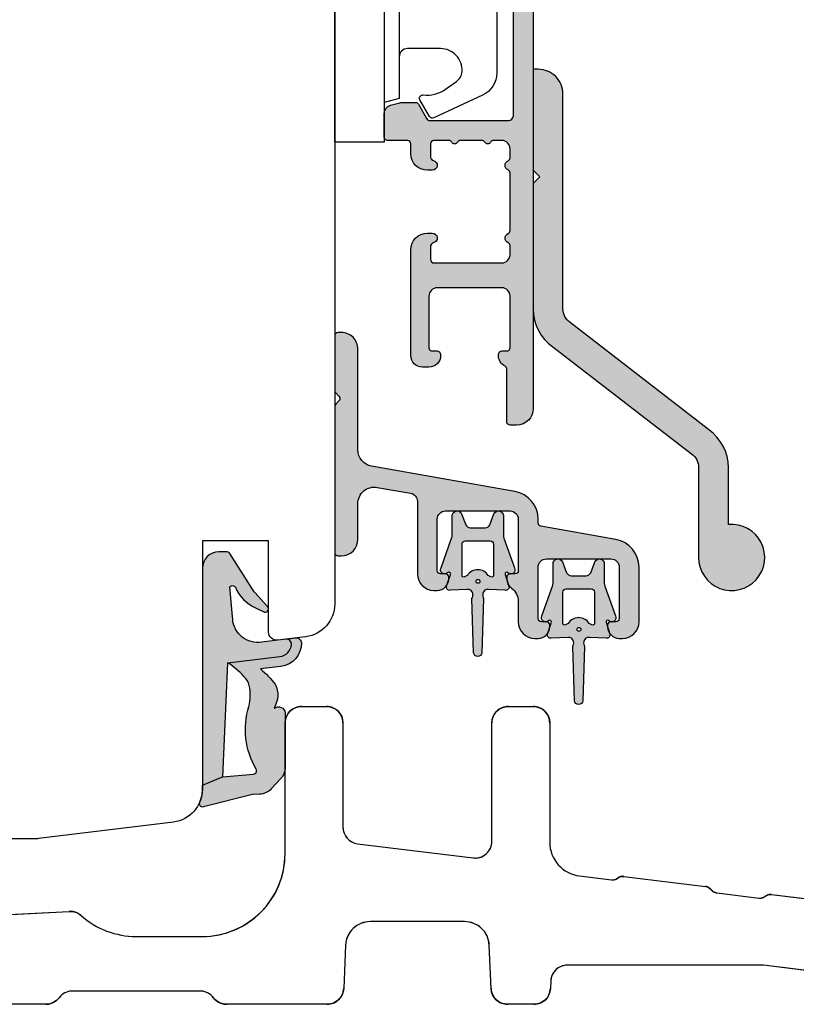
# Model space of a CAD drawing. Units: millimetres. Extents: x -1625 to 766, y 216 to 1516.
# Drawn here: x -1106 to -1059, y 729 to 788 of the extents above; entities that cross this region are included whole.
import ezdxf

# ---------------------------------------------------------------- set-up
doc = ezdxf.new("R2010")
doc.units = ezdxf.units.MM
doc.header["$LTSCALE"] = 2.5
doc.linetypes.add('DASHED2', pattern=[9.524999999999999, 6.35, -3.175])
for name, color, linetype in [('1', 7, 'Continuous'), ('2', 4, 'Continuous'), ('SKR', 6, 'Continuous')]:
    doc.layers.add(name, color=color, linetype=linetype)

# ---------------------------------------------------------------- blocks, each defined once
blk = doc.blocks.new('2522-2020')
at = {"layer": 'SKR'}
h = blk.add_hatch(color=8, dxfattribs=at)
h.dxf.hatch_style = 1
edge = h.paths.add_edge_path()
edge.add_arc((-3.315358390333055, -11.40494342736718), 4.712851945604625, 329.5734314418069, 377.4012371511845)
edge.add_arc((3.95463225024857, -9.33896220304354), 2.849496470719361, 167.6490848826582, 193.3211423023499, ccw=False)
edge.add_arc((2.147940743859587, -8.943357607581138), 0.9999999999984611, 130.4877633863877, 167.6490848826577, ccw=False)
edge.add_arc((4.594096666619505, -10.86401161463858), 4.095190431864236, 121.38732839239151, 139.1016595710452, ccw=False)
edge.add_line((2.461236118423589, -7.368086764876821), (-0.6802973483934842, -6.988101378371347))
edge.add_arc((-0.5842332088618571, -6.193890023381785), 0.7999999970614425, 184.6402292514715, 263.10327028116694, ccw=False)
edge.add_arc((-1.082594367460167, -6.234339410185136), 0.2999999997692251, 83.10327034526989, 184.640229413987, ccw=False)
edge.add_line((-1.046570315364409, -5.936510151158865), (-1.647735863603508, -5.86379594717484))
edge.add_arc((-1.6837599168172, -6.161625204730816), 0.299999998443812, 83.10327009958597, 178.3191787472814)
edge.add_arc((-0.5842332076605949, -6.193890019647611), 1.399999999548524, 178.3191790885318, 263.1032704366353)
edge.add_line((-0.7523454486329157, -7.583759895992563), (0.4910461018526746, -7.734154800603729))
edge.add_arc((4.853106444694274, -12.92935995393826), 6.783636710483918, 130.0178939291345, 140.8778175700642)
edge.add_arc((0.9917615103494271, -9.304193986611267), 1.546991507871524, 154.9443870563117, 210.8426234054105)
edge.add_arc((-0.3450382982120079, -10.10243507012804), 0.009999999999959291, -128.6803629983068, 30.84262340384919, ccw=False)
edge.add_arc((-0.6012781066406796, -10.42249937706757), 0.4000000000003372, 51.31963699687044, 175.5887085058002)
edge.add_line((-1.000093152064437, -10.39173316924281), (-1.000093152064437, -13.68036750292595))
edge.add_arc((-9.31520646190176e-05, -13.68036750292639), 0.9999999999998181, 179.9999999999747, 222.6507002232925)
edge.add_line((-0.7355909931191036, -14.35789456939962), (-0.1615302978989348, -14.98107321843327))
edge.add_arc((0.5739675431557885, -14.30354615195979), 1.00000000000016, 222.6507002232936, 267.3133860199364)
edge.add_line((0.5270944644926026, -15.3024470051464), (0.9401026058676507, -15.3218272700019))
edge.add_arc((0.9307279901360936, -15.52160744063758), 0.1999999999983302, 75.76160043057729, 87.31338602022328, ccw=False)
edge.add_line((0.9799194005281961, -15.32775129515086), (3.930695919753816, -16.07651713061614))
edge.add_arc((3.979887330146864, -15.88266098512766), 0.2000000000002653, 255.7616004304386, 383.3308849079371)
edge.add_arc((6.000000000001871, -15.01137182468741), 2.000000000001871, 179.999999999965, 203.330884908044, ccw=False)
edge.add_line((4, -15.01137182468619), (4, -14.76560200132235))
edge.add_line((4, -14.76560200132235), (2.774228253308138, -14.25940062321888))
edge.add_line((2.774228253308138, -14.25940062321888), (0.903087925012187, -14.09218315624958))
edge.add_arc((0.9208902999104991, -13.89297704326929), 0.2000000000018348, 149.5734314422406, 264.89323648655267, ccw=False)
edge = h.paths.add_edge_path()
edge.add_line((2.758478059796289, -14.2579930818265), (2.461236118423589, -7.368086764876821))
edge.add_line((2.461236118423589, -7.368086764876821), (-0.6802973483934842, -6.988101378371347))
edge.add_arc((-0.5842332088618554, -6.193890023381787), 0.7999999970614409, 184.6402292514713, 263.1032702811668, ccw=False)
edge.add_arc((-1.082594367460167, -6.234339410185134), 0.299999999769222, 83.10327034526989, 184.6402294139874, ccw=False)
edge.add_line((-1.046570315364409, -5.936510151158869), (0.5736498680084878, -6.132484509629515))
edge.add_arc((0.6564904946233168, -4.619267891595232), 1.515482465260833, 266.8664862115322, 362.1496808840532)
edge.add_line((2.170906430811943, -4.562421829893646), (2.332655644943596, -2.777225642115518))
edge.add_arc((2.175141864268961, -2.900470962098025), 0.2000000000000192, 38.04110138410553, 148.342574191033)
edge.add_arc((-0.1096368237522714, -1.932717869231011), 2.283784379977074, 293.0137360900922, 337.8032964084012, ccw=False)
edge.add_line((0.7832127883348221, -4.034738483883302), (0.2494190103098148, -4.298358333736354))
edge.add_arc((0.1999999999990125, -4.104560084466982), 0.1999999999999325, 123.7152144010611, 284.3056786376566, ccw=False)
edge.add_line((0.08898693477112829, -3.938198732739238), (0.836345313367886, -3.10583547283116))
edge.add_arc((0.7253322481406128, -2.939474121103874), 0.1999999999992112, 303.7152144009884, 319.790041847085)
edge.add_line((0.8780690151206727, -3.068592206638641), (2.337330309787831, -0.7509367474517603))
edge.add_arc((2.556719677660084, -0.955554208252062), 0.2999999999995831, 89.99999999983862, 136.9953116261223, ccw=False)
edge.add_line((2.556719677660929, -0.6555542082524788), (3, -0.6555542082519423))
edge.add_arc((3, -1.655554208251942), 1, 0, 90, ccw=False)
edge.add_line((4, -1.655554208251942), (4, -14.76560200132235))
edge.add_line((4, -14.76560200132235), (2.774228253308138, -14.25940062321888))
edge.add_line((2.774228253308138, -14.25940062321888), (2.758478059796289, -14.2579930818265))
at = {"layer": '1'}
blk.add_line((2.774228253308138, -14.25940062321888), (2.758478059796289, -14.2579930818265), dxfattribs=at)
for points in [[(2.758478059796289, -14.2579930818265), (2.461236118423589, -7.368086764876821), (-0.6802973483934842, -6.988101378371347, -0.3563939590000006), (-1.381611063898333, -6.258609043736936, -0.4744978679999999), (-1.046570315364409, -5.936510151158869), (0.5736498680084878, -6.132484509629515, 0.441486241), (2.170906430811943, -4.562421829893646), (2.332655644943596, -2.777225642115518, 0.5222400870503204), (2.004901597994792, -2.79550310159345, -0.1979579948252208), (0.7832127883348221, -4.034738483883302), (0.2494190103098148, -4.298358333736354, -0.843499542240036), (0.08898693477112829, -3.938198732739238), (0.836345313367886, -3.10583547283116, 0.07025491226064734), (0.8780690151206727, -3.068592206638641), (2.337330309787831, -0.7509367474517603, -0.2079789572834623), (2.556719677660929, -0.6555542082524788), (3, -0.6555542082519423, -0.414213562373095), (4, -1.655554208251942), (4, -14.76560200132235), (2.774228253308138, -14.25940062321888)], [(0.7484345150750151, -13.79169031029053, 0.2117714018525266), (1.181804566570541, -9.995511343071025, -0.1124863489158979), (1.17108486173834, -8.729459067235387, -0.1635829923955963), (1.498655109631752, -8.18281295722701, -0.07744764326676976), (2.461236118423589, -7.368086764876821), (-0.6802973483934842, -6.988101378371347, -0.3563939590000006), (-1.381611063898337, -6.258609043736936, -0.4744978679999999), (-1.046570315364409, -5.936510151158865), (-1.647735863603508, -5.86379594717484, 0.4411354719999995), (-1.983630835572896, -6.152825707534882, 0.3877945820000004), (-0.7523454486329157, -7.583759895992563), (0.4910461018526746, -7.734154800603729, 0.04742085381163288), (-0.4096536948923699, -8.649046562023713, 0.2488564245895816), (-0.3364525108019976, -10.0973082529332, -0.8355589811055645), (-0.3512880496364268, -10.11024151663923, 0.6024596636225408), (-1.000093152064437, -10.39173316924281), (-1.000093152064437, -13.68036750292595, 0.1882773429869068), (-0.7355909931191036, -14.35789456939962), (-0.1615302978989348, -14.98107321843327, 0.1973827693569339), (0.5270944644926026, -15.3024470051464), (0.9401026058676507, -15.3218272700019, -0.05044690196837702), (0.9799194005281961, -15.32775129515086), (3.930695919753816, -16.07651713061614, 0.6222592484065306), (4.163533936497519, -15.80345287963338, -0.1021533148922653), (4, -15.01137182468619), (4, -14.76560200132235), (2.774228253308138, -14.25940062321888), (0.903087925012187, -14.09218315624958, -0.5504355863222019)]]:
    blk.add_lwpolyline(points, format="xyb", close=True, dxfattribs=at)
blk = doc.blocks.new('3719')
at = {"layer": '1'}
blk.add_line((0, 2.999999999999988), (0, 0), dxfattribs=at)
blk.add_lwpolyline([(4.250000000000114, 3.899999999999852, -0.414213562373095), (3.750000000000114, 4.399999999999852), (3.749999999999901, 6.399999999999852, -0.4328598151798773), (5.132157313863985, 7.697401316393107, -0.2280049529713018), (5.7369206023019, 7.357861655385849), (6.197732930063196, 6.699753448011328, -0.1803065086347487), (6.548892047044042, 5.347573372900704, 0.6121043881613745), (6.847838367599948, 5.15386557190294), (7.858118860379079, 5.737151286365846, 0.3888787318530221), (7.939380417786431, 5.994880019470886), (6.568880120010832, 8.933927392611004, 0.2914734195861043), (5.209418439455918, 9.799999999999823), (-5.209418439455845, 9.799999999999951, 0.2914734195861044), (-6.568880120010832, 8.933927392611004), (-7.939380417786431, 5.994880019470886, 0.3888787318530242), (-7.858118860379079, 5.737151286365846), (-6.847838367599948, 5.15386557190294, 0.6121043881613766), (-6.548892047044042, 5.347573372900704, -0.1803065086347488), (-6.197732930063196, 6.699753448011328), (-5.7369206023019, 7.357861655385849, -0.2280049529713018), (-5.132157313863985, 7.697401316393107, -0.4328598151798773), (-3.749999999999901, 6.399999999999852), (-3.750000000000114, 4.399999999999852, -0.4142135623730951), (-4.250000000000114, 3.899999999999852)], format="xyb", dxfattribs=at)
blk.add_lwpolyline([(6.999999998187924, 2.999999999999932), (6.758845724999993, 3.900000000000023), (-6.758845725000105, 3.899999999999795), (-6.999999998188036, 2.999999999999932)], dxfattribs=at)
blk.add_lwpolyline([(-9.400000000000091, 2.999999999999988), (-9.400000000000091, 0), (9.399999999999977, 0), (9.399999999999977, 2.999999999999988)], close=True, dxfattribs=at)
blk = doc.blocks.new('CBF2606')
at = {"layer": 'SKR'}
h = blk.add_hatch(color=9, dxfattribs=at)
h.dxf.hatch_style = 1
edge = h.paths.add_edge_path()
edge.add_line((1.930234105884665e-07, 18.28509209761268), (1.93028526496164e-07, 14.9679348100878))
edge.add_arc((0.2000001930284512, 14.96793481008795), 0.1999999999999247, 180.0000000000448, 225.0000000000763)
edge.add_line((0.05857883679138354, 14.82651345385051), (0.2585788367918269, 14.62651345385046))
edge.add_arc((0.1171574805545958, 14.48509209761295), 0.2000000000000901, -44.999999999873296, 45.00000000005758, ccw=False)
edge.add_line((0.2585788367922817, 14.34367074137589), (0.05857883679450993, 14.14367074137721))
edge.add_arc((0.2000001930322703, 14.00224938514022), 0.2000000000000925, 135.0000000001562, 179.9999999999552)
edge.add_line((1.930321786858258e-07, 14.00224938514037), (1.930233821667571e-07, 5.185092097612994))
edge.add_arc((0.20000019302325, 5.185092097612824), 0.1999999999998678, 179.9999999999511, 270.0000000001689)
edge.add_line((0.2000001930238398, 4.985092097612949), (0.4000001930292001, 4.985092097613403))
edge.add_arc((0.4000001930273811, 5.985092097613403), 1, 270.0000000001042, 360)
edge.add_line((1.400000193027381, 5.985092097613403), (1.400000193027381, 8.138167730266275))
edge.add_arc((2.400000193027431, 8.13816773026629), 1.00000000000005, 80.00000000001643, 180.0000000000008, ccw=False)
edge.add_line((2.573648370694087, 9.122975483278594), (4.586824281848976, 8.767998253230132))
edge.add_arc((4.500000193015751, 8.27559437672413), 0.4999999999998591, 8.185452315956354e-12, 80.00000000002512, ccw=False)
edge.add_line((5.000000193015609, 8.2755943767242), (5.000000193016831, 3.89999979440239))
edge.add_arc((6.000000193016831, 3.89999979440239), 1, 180, 270)
edge.add_line((6.000000193016831, 2.89999979440239), (6.200000193016649, 2.89999979440239))
edge.add_arc((6.200000193015953, 3.599999794402905), 0.7000000000005144, 270.000000000057, 360.0000000000175)
edge.add_line((6.900000193016467, 3.599999794403118), (6.900000193016467, 3.699999794403482))
edge.add_arc((6.700000193016422, 3.699999794403709), 0.2000000000000455, 359.9999999999349, 450.0000000001954)
edge.add_line((6.70000019301574, 3.899999794403755), (6.400000193016467, 3.89999979440239))
edge.add_arc((6.400000193015998, 4.099999794401739), 0.1999999999993491, 179.9999999997354, 270.0000000001344, ccw=False)
edge.add_line((6.200000193016649, 4.099999794402663), (6.20000019301574, 7.199999794402572))
edge.add_arc((6.70000019301574, 7.199999794402572), 0.5, 90, 180, ccw=False)
edge.add_line((6.70000019301574, 7.699999794402572), (10.60000019301719, 7.699999794403482))
edge.add_arc((10.60000019301719, 7.199999794403482), 0.5, 0, 90, ccw=False)
edge.add_line((11.10000019301719, 7.199999794403482), (11.10000019301719, 4.099999794403118))
edge.add_arc((10.90000019301738, 4.099999794403118), 0.1999999999998181, -90.00000000026063, 0, ccw=False)
edge.add_line((10.90000019301647, 3.8999997944033), (10.60000019301719, 3.899999794404209))
edge.add_arc((10.60000019301674, 3.699999794403936), 0.2000000000002728, 89.99999999986973, 180.0000000001303)
edge.add_line((10.40000019301647, 3.699999794403482), (10.40000019301647, 3.599999794403118))
edge.add_arc((11.10000019301692, 3.599999794403843), 0.7000000000004505, 180.0000000000593, 233.9681209268084)
edge.add_arc((10.10000019303279, 2.22522708592426), 0.9999999999844096, 1.7383854356012307e-09, 53.96812092852798, ccw=False)
edge.add_line((11.10000019301719, 2.2252270859546), (11.10000019301719, 0.9999997943602352))
edge.add_arc((12.10000019301719, 0.9999997943602352), 1, 180, 270)
edge.add_line((12.10000019301719, -2.056397647720587e-07), (12.3000001930169, -2.056397647720587e-07))
edge.add_arc((12.3000001930162, 0.6999997943607497), 0.7000000000005144, 270.000000000057, 360.0000000000175)
edge.add_line((13.00000019301672, 0.6999997943609628), (13.00000019301672, 0.7999997943613266))
edge.add_arc((12.80000019301644, 0.7999997943617814), 0.2000000000002728, 359.9999999998697, 450.0000000001303)
edge.add_line((12.80000019301599, 0.9999997943620542), (12.50000019301672, 0.9999997943611447))
edge.add_arc((12.50000019301602, 1.199999794360266), 0.1999999999991218, 179.9999999998005, 270.00000000019946, ccw=False)
edge.add_line((12.3000001930169, 1.199999794360963), (12.30000019301599, 4.299999794360417))
edge.add_arc((12.80000019301599, 4.299999794360417), 0.5, 90, 180, ccw=False)
edge.add_line((12.80000019301599, 4.799999794360417), (16.70000019301744, 4.799999794361327))
edge.add_arc((16.70000019301744, 4.299999794361327), 0.5, 0, 90, ccw=False)
edge.add_line((17.20000019301744, 4.299999794361327), (17.20000019301744, 1.199999794360963))
edge.add_arc((17.00000019301717, 1.199999794360508), 0.2000000000002728, -90.00000000013029, 1.3028511602897197e-10, ccw=False)
edge.add_line((17.00000019301672, 0.9999997943602352), (16.70000019301744, 0.9999997943611447))
edge.add_arc((16.70000019301654, 0.7999997943613266), 0.1999999999998181, 89.99999999973946, 180)
edge.add_line((16.50000019301672, 0.7999997943613266), (16.50000019301672, 0.6999997943611902))
edge.add_arc((17.20000019301726, 0.6999997943616876), 0.7000000000005429, 180.0000000000407, 270.0000000000151)
edge.add_line((17.20000019301744, -2.056388552773569e-07), (17.40000019301726, -2.056388552773569e-07))
edge.add_arc((17.40000019301726, 0.9999997943611447), 1, 270, 360)
edge.add_line((18.40000019301726, 0.9999997943611447), (18.40000019301743, 4.299999794361327))
edge.add_arc((16.70000019301749, 4.299999794361341), 1.699999999999939, 359.9999999999996, 440.0000000000106)
edge.add_line((16.99520209505096, 5.974172974482087), (12.46527055748382, 6.77292212531637))
edge.add_arc((12.50000019301699, 6.969883675918652), 0.1999999999998061, 180, 260.0000000000516, ccw=False)
edge.add_line((12.30000019301718, 6.969883675918652), (12.30000019301718, 7.199999794403482))
edge.add_arc((10.60000019301726, 7.19999979440351), 1.699999999999925, 359.9999999999991, 440.0000000000119)
edge.add_line((10.89520209505068, 8.874172974524242), (2.226352015360249, 10.40272513528856))
edge.add_arc((2.400000193027026, 11.38753288830087), 1.000000000000069, 179.9999999999992, 260.00000000000955, ccw=False)
edge.add_line((1.400000193026955, 11.38753288830088), (1.400000193026443, 17.4850920976134))
edge.add_arc((0.4000001930264432, 17.4850920976134), 1, 0, 90.00000000015633)
edge.add_line((0.4000001930237147, 18.4850920976134), (0.2000001930229587, 18.48509209761295))
edge.add_arc((0.200000193023449, 18.28509209761292), 0.2000000000000313, 90.00000000014045, 180.0000000000692)
at = {"layer": '1'}
blk.add_lwpolyline([(1.930234105884665e-07, 18.28509209761268), (1.93028526496164e-07, 14.9679348100878, 0.1989123673798016), (0.05857883679138354, 14.82651345385051), (0.2585788367918269, 14.62651345385046, -0.4142135623727418), (0.2585788367922817, 14.34367074137589), (0.05857883679450993, 14.14367074137721, 0.1989123673787488), (1.930321786858258e-07, 14.00224938514037), (1.930233821667571e-07, 5.185092097612994, 0.4142135623742189), (0.2000001930238398, 4.985092097612949), (0.4000001930292001, 4.985092097613403, 0.4142135623725622), (1.400000193027381, 5.985092097613403), (1.400000193027381, 8.138167730266275, -0.466307658154917), (2.573648370694087, 9.122975483278594), (4.586824281848976, 8.767998253230132, -0.3639702342662876), (5.000000193015609, 8.2755943767242), (5.000000193016831, 3.89999979440239, 0.414213562373095), (6.000000193016831, 2.89999979440239), (6.200000193016649, 2.89999979440239, 0.4142135623728929), (6.900000193016467, 3.599999794403118), (6.900000193016467, 3.699999794403482, 0.414213562374427), (6.70000019301574, 3.899999794403755), (6.400000193016467, 3.89999979440239, -0.4142135623751345), (6.200000193016649, 4.099999794402663), (6.20000019301574, 7.199999794402572, -0.414213562373095), (6.70000019301574, 7.699999794402572), (10.60000019301719, 7.699999794403482, -0.414213562373095), (11.10000019301719, 7.199999794403482), (11.10000019301719, 4.099999794403118, -0.414213562374427), (10.90000019301647, 3.8999997944033), (10.60000019301719, 3.899999794404209, 0.4142135623744268), (10.40000019301647, 3.699999794403482), (10.40000019301647, 3.599999794403118, 0.2399316479498266), (10.68823548712717, 3.033916914443523, -0.239931647950014), (11.10000019301719, 2.2252270859546), (11.10000019301719, 0.9999997943602352, 0.414213562373095), (12.10000019301719, -2.056397647720587e-07), (12.3000001930169, -2.056397647720587e-07, 0.4142135623728929), (13.00000019301672, 0.6999997943609628), (13.00000019301672, 0.7999997943613266, 0.414213562374427), (12.80000019301599, 0.9999997943620542), (12.50000019301672, 0.9999997943611447, -0.4142135623751345), (12.3000001930169, 1.199999794360963), (12.30000019301599, 4.299999794360417, -0.414213562373095), (12.80000019301599, 4.799999794360417), (16.70000019301744, 4.799999794361327, -0.414213562373095), (17.20000019301744, 4.299999794361327), (17.20000019301744, 1.199999794360963, -0.414213562374427), (17.00000019301672, 0.9999997943602352), (16.70000019301744, 0.9999997943611447, 0.414213562374427), (16.50000019301672, 0.7999997943613266), (16.50000019301672, 0.6999997943611902, 0.4142135623729642), (17.20000019301744, -2.056388552773569e-07), (17.40000019301726, -2.056388552773569e-07, 0.414213562373095), (18.40000019301726, 0.9999997943611447), (18.40000019301743, 4.299999794361327, 0.3639702342662562), (16.99520209505096, 5.974172974482087), (12.46527055748382, 6.77292212531637, -0.3639702342664473), (12.30000019301718, 6.969883675918652), (12.30000019301718, 7.199999794403482, 0.3639702342662655), (10.89520209505068, 8.874172974524242), (2.226352015360249, 10.40272513528856, -0.3639702342662545), (1.400000193026955, 11.38753288830088), (1.400000193026443, 17.4850920976134, 0.4142135623738942), (0.4000001930237147, 18.4850920976134), (0.2000001930229587, 18.48509209761295, 0.4142135623727205)], format="xyb", close=True, dxfattribs=at)
blk = doc.blocks.new('0-0058')
at = {"layer": 'SKR'}
h = blk.add_hatch(color=8, dxfattribs=at)
h.paths.add_polyline_path([(0.668393093581428, 1.644530001133059, -0.08998819399538387), (0.7002662933334554, 1.468867543875997), (0.7002662933334554, 0.3000000000000069, 0.8103889304855567), (1.27450789769405, 0.1783795147283014), (1.521158664152366, 0.8345514602619586, -0.2966108067253126), (1.795400268512977, 1.012930974990264), (2.705132598487594, 1.012930974990264, -0.2966108067253127), (2.979374202848205, 0.8345514602619586), (3.226024969306521, 0.1783795147283014, 0.8103889304855562), (3.800266573667115, 0.3000000000000069), (3.800266573667115, 1.468867543875997, -0.08998819399538394), (3.832139773419114, 1.644530001133059), (4.468630792299265, 3.440729183750318, 0.8762761438087249), (4.071771228905121, 3.737700255305681, -0.7669873624878931), (3.903366719339586, 3.83231458274953), (4.137603760078732, 4.550996036100156, 0.5364143647869436), (3.913599857563994, 4.797721957888609), (2.898050583340974, 4.743119371095116, -0.4108812706297593), (2.556850730428041, 4.991176636014612, -0.1585901154324236), (2.603727321416598, 5.297003376962603), (2.499248068249968, 8.57254208413952, 0.9135529859024354), (2.001284798750517, 8.57254208413952), (1.896831771682812, 5.296951309207937, -0.1585602325620813), (1.943682136571567, 4.991176636008912, -0.4108812706241315), (1.602482283659596, 4.743119371095116), (0.5869330094365486, 4.797721957888609, 0.5364143647869442), (0.3629291069218104, 4.550996036100156), (0.5971661476609844, 3.832314582749501, -0.7669873624878959), (0.4287616380954776, 3.737700255305682, 0.8762761438087214), (0.03190207470127771, 3.440729183750318)])
h.paths.add_polyline_path([(1.300000000000394, 3.904022711739754, -0.596523074897372), (1.454855893975249, 3.987633900561701, 0.0326348417716749), (1.619374839645487, 3.894440357489612, 0.545963783639887), (2.881158027355055, 3.894440357489612, 0.03263484177167447), (3.045676973025322, 3.987633900561701, -0.5965230748973659), (3.200532867000148, 3.904022711739754), (3.200532867000148, 2.012930974990264, -0.4142135623730743), (3.00053286700033, 1.812930974990446), (1.500000000000212, 1.812930974990446, -0.4142135623730533), (1.300000000000394, 2.012930974990264)], flags=16)
h.paths.add_polyline_path([(2.120632464424971, 4.259230463917146, -1), (2.353262021848422, 4.259230463917146, -1)], flags=16)
at = {"layer": '1'}
for points in [[(2.556850726170281, 4.991176661990704, 0.4108812962686089), (2.898050583340974, 4.743119371095116), (3.913599857563994, 4.797721957888609, -0.5364143647869436), (4.137603760078732, 4.550996036100156), (3.903366719339586, 3.83231458274953, 0.7669873624878878), (4.07177122890512, 3.73770025530568, -0.8762761438087266), (4.468630792299265, 3.440729183750318), (3.832139773419114, 1.644530001133059, 0.08998819399538394), (3.800266573667115, 1.468867543875997), (3.800266573667115, 0.3000000000000069, -0.8103889304855565), (3.226024969306521, 0.1783795147283014), (2.979374202848205, 0.8345514602619586, 0.2966108067253127), (2.705132598487594, 1.012930974990264), (1.795400268512977, 1.012930974990264, 0.2966108067253126), (1.521158664152366, 0.8345514602619586), (1.27450789769405, 0.1783795147283014, -0.8103889304855574), (0.7002662933334554, 0.3000000000000069), (0.7002662933334554, 1.468867543875997, 0.08998819399538383), (0.668393093581428, 1.644530001133059), (0.03190207470127771, 3.440729183750318, -0.8762761438087271), (0.4287616380954793, 3.73770025530568, 0.7669873624878871), (0.5971661476609844, 3.832314582749501), (0.3629291069218104, 4.550996036100156, -0.5364143647869442), (0.5869330094365486, 4.797721957888609), (1.602482283659596, 4.743119371095116, 0.4108812962686073), (1.943682140830261, 4.991176661990704, 0.1585602190668579), (1.896831771682812, 5.296951309207937), (2.001284798750517, 8.57254208413952, -0.9135529859024349), (2.499248068249968, 8.57254208413952), (2.603727321416598, 5.297003376962603, 0.1585901019400357)], [(3.200532867000148, 3.904022711739754), (3.200532867000148, 2.012930974990264, -0.4142135623730742), (3.00053286700033, 1.812930974990446), (1.500000000000212, 1.812930974990446, -0.4142135623730534), (1.300000000000394, 2.012930974990264), (1.300000000000394, 3.904022711739754, -0.596523074897372), (1.454855893975249, 3.987633900561701, 0.0326348417716749), (1.619374839645487, 3.894440357489612, 0.5459637836398867), (2.881158027355055, 3.894440357489612, 0.03263484177167446), (3.045676973025322, 3.987633900561701, -0.596523074897366)]]:
    blk.add_lwpolyline(points, format="xyb", close=True, dxfattribs=at)
blk.add_circle((2.236947243136696, 4.259230463917146), 0.1163147787117254, dxfattribs=at)
blk = doc.blocks.new('CBF3295')
at = {"layer": 'SKR'}
h = blk.add_hatch(color=9, dxfattribs=at)
h.dxf.hatch_style = 1
edge = h.paths.add_edge_path()
edge.add_line((0, 24.597523982482), (0, 17.01504796496398))
edge.add_arc((2.800000000000057, 17.01504796496405), 2.800000000000057, 180.0000000000014, 234.9999554270914)
edge.add_line((1.19398419390518, 14.72142349034451), (9.573577073605293, 8.254377069003546))
edge.add_arc((8.999999999999957, 7.435225470925128), 1.000000000000043, 6.252776074688882e-13, 54.9999554270907, ccw=False)
edge.add_line((10, 7.43522547092514), (10, 2.000000000000036))
edge.add_arc((12.00000000000002, 2.000000000000028), 2.000000000000023, 179.9999999999998, 455.7391704772655)
edge.add_line((11.80000000000007, 3.989974874213296), (11.80000000000007, 7.43522547092514))
edge.add_arc((9.000000000000018, 7.43522547092507), 2.80000000000005, 1.417618658023714e-12, 54.9999554270914)
edge.add_line((10.60601580609489, 9.728849945544603), (2.226422926394662, 16.1958963668856))
edge.add_arc((2.799999999999946, 17.01504796496399), 0.9999999999999922, 180.0000000000008, 234.9999554270922, ccw=False)
edge.add_line((1.799999999999955, 17.01504796496398), (1.799999999999955, 30.00000000000001))
edge.add_arc((0.3000000000000114, 30.00000000000006), 1.499999999999943, 359.9999999999978, 449.9999999999979)
edge.add_line((0.3000000000000682, 31.50000000000001), (0, 31.50000000000001))
edge.add_line((0, 31.50000000000001), (0, 25.39752398248203))
edge.add_line((0, 25.39752398248203), (0.4000000000000909, 24.99752398248203))
edge.add_line((0.4000000000000909, 24.99752398248203), (0, 24.597523982482))
at = {"layer": '1'}
blk.add_lwpolyline([(0, 24.597523982482), (0, 17.01504796496398, 0.2446982370977318), (1.19398419390518, 14.72142349034451), (9.573577073605293, 8.254377069003546, -0.2446982370977325), (10, 7.43522547092514), (10, 2.000000000000036, 2.596253581784953), (11.80000000000007, 3.989974874213296), (11.80000000000007, 7.43522547092514, 0.2446982370977325), (10.60601580609489, 9.728849945544603), (2.226422926394662, 16.1958963668856, -0.2446982370977393), (1.799999999999955, 17.01504796496398), (1.799999999999955, 30.00000000000001, 0.414213562373095), (0.3000000000000682, 31.50000000000001), (0, 31.50000000000001), (0, 25.39752398248203), (0.4000000000000909, 24.99752398248203)], format="xyb", close=True, dxfattribs=at)
blk = doc.blocks.new('CBF2004')
at = {"layer": 'SKR'}
h = blk.add_hatch(color=9, dxfattribs=at)
h.dxf.hatch_style = 1
edge = h.paths.add_edge_path()
edge.add_arc((9.499999903274166, 52.30000000699272), 0.3000000000001819, 359.9999999998263, 449.9999999998263)
edge.add_line((9.499999903275075, 52.6000000069929), (4.95055533390407, 52.60000000699335))
edge.add_arc((4.950555333905832, 52.40000000699354), 0.1999999999998181, 90.00000000050483, 149.9999948629927)
edge.add_line((4.777350262114872, 52.50000002252261), (4.257735010876807, 51.60000000699335))
edge.add_arc((4.084529930119026, 51.70000000699326), 0.2000000000007283, 270.0000000002766, 330.0000000001506, ccw=False)
edge.add_line((4.084529930119992, 51.50000000699254), (3.26582610167322, 51.50000000699254))
edge.add_arc((3.265826101673496, 52.00000000699254), 0.5, 254.9999893906847, 269.9999999999683, ccw=False)
edge.add_line((3.136416489693211, 51.51703711781045), (2.570590291292383, 51.66864990302236))
edge.add_arc((2.699999903272285, 52.15161279220444), 0.4999999999998938, 179.9999999999992, 254.999989390727, ccw=False)
edge.add_line((2.199999903272392, 52.15161279220445), (2.199999903272392, 53.6000000069929))
edge.add_arc((2.39999990327221, 53.60000000699199), 0.1999999999998181, 89.99999999973949, 179.9999999997395, ccw=False)
edge.add_line((2.39999990327312, 53.80000000699181), (9.499999903271437, 53.80000000699363))
edge.add_arc((9.499999903271437, 54.1000000069929), 0.2999999999992724, 270, 360)
edge.add_line((9.79999990327071, 54.1000000069929), (9.799999903271164, 61.0358983918544))
edge.add_arc((9.499999903269625, 61.03589839185479), 0.300000000001539, 359.9999999999267, 419.99999999965)
edge.add_arc((11.49999990432773, 64.50000000479793), 3.699999998626919, 171.1626160479838, 239.99999996884628, ccw=False)
edge.add_arc((7.646299333010083, 65.09915932911402), 0.1999999999998582, 351.1626160788398, 450.0000000000361)
edge.add_line((7.646299333009956, 65.29915932911388), (6.795477179725204, 65.29915932911388))
edge.add_arc((6.795477184150315, 66.49915932528256), 1.199999996168685, 188.2132105357881, 269.9999997887165, ccw=False)
edge.add_arc((5.409836541415003, 66.29915932911253), 0.1999999999984386, 8.213210747352365, 90.00000000051476)
edge.add_line((5.409836541413206, 66.49915932911097), (4.399999903274939, 66.49915932911097))
edge.add_arc((4.399999903275564, 67.69915932911164), 1.200000000000671, 179.9999999999973, 269.9999999999701, ccw=False)
edge.add_line((3.199999903274893, 67.6991593291117), (3.199999903268214, 68.11915932910067))
edge.add_arc((3.799999903266759, 68.11915932910067), 0.5999999999985448, 89.99999999986971, 180, ccw=False)
edge.add_line((3.799999903268123, 68.71915932909921), (3.999999903268169, 68.71915932909921))
edge.add_arc((3.999999903267543, 68.51915932909854), 0.2000000000006708, -1.63140612130519e-11, 89.99999999982089, ccw=False)
edge.add_line((4.199999903268214, 68.51915932909849), (4.199999903273074, 67.6991593291117))
edge.add_arc((4.399999903273859, 67.69915932911175), 0.2000000000007844, 180.0000000000163, 269.9999999998534)
edge.add_line((4.399999903273347, 67.49915932911097), (6.395477179722157, 67.49915932911097))
edge.add_arc((6.39547717972145, 67.29915932911021), 0.200000000000756, 8.185452315956354e-12, 89.99999999979752, ccw=False)
edge.add_line((6.595477179722202, 67.29915932911024), (6.595477179724931, 66.4991593291146))
edge.add_arc((6.795477179725772, 66.49915932911472), 0.2000000000008413, 180.0000000000326, 269.9999999998371)
edge.add_line((6.795477179725204, 66.29915932911388), (8.09547717972493, 66.2991593291066))
edge.add_arc((8.095477179724135, 66.49915932910721), 0.2000000000006139, 270.000000000228, 360.0000000000326)
edge.add_line((8.295477179724749, 66.49915932910733), (8.295477179730206, 66.99960389080513))
edge.add_arc((8.495477179727661, 66.9996038908084), 0.1999999999974555, 90.00000000030019, 180.0000000009364, ccw=False)
edge.add_line((8.495477179726613, 67.19960389080586), (8.891878492085944, 67.19960389080586))
edge.add_arc((8.891878488500028, 67.39960388943013), 0.1999999986242642, 270.0000010272892, 311.9705925117514)
edge.add_arc((11.49999990327302, 64.50000000698644), 3.70000000000137, 119.99999999997371, 131.9705914848552, ccw=False)
edge.add_arc((9.4999999032721, 67.96410162212679), 0.300000000001336, 300.0000000002281, 360.0000000000462)
edge.add_line((9.799999903273438, 67.96410162212703), (9.799999903272756, 73.26246709227269))
edge.add_arc((8.999999903264504, 73.26246709226439), 0.8000000000082519, 5.943820588657711e-10, 47.55770111385314)
edge.add_arc((9.404908326472148, 73.70524149173305), 0.2000000000004703, 47.55770111377868, 154.0751098539433)
edge.add_arc((8.595477179724156, 74.09871476741512), 0.7000000000005008, 270.00000000006344, 334.07510985369424, ccw=False)
edge.add_line((8.59547717972493, 73.39871476741462), (8.495477179726613, 73.39871476741462))
edge.add_arc((8.495477179725476, 73.59871476741353), 0.1999999999989086, 179.9999999994789, 270.0000000003257, ccw=False)
edge.add_line((8.295477179726568, 73.59871476741534), (8.295477179724749, 74.09915932911315))
edge.add_arc((8.095477179724135, 74.09915932911326), 0.2000000000006139, 359.9999999999674, 449.999999999772)
edge.add_line((8.09547717972493, 74.29915932911388), (7.695477179723476, 74.29915932911388))
edge.add_arc((7.695477159040419, 74.49915934550484), 0.2000000163909601, 193.2068244581515, 270.0000059252587, ccw=False)
edge.add_arc((7.306056459451605, 74.40777262959276), 0.2000000000008347, 13.20681853292411, 72.99999999973002)
edge.add_line((7.364530800397297, 74.59903358078589), (6.853951520671508, 74.75513333191554))
edge.add_arc((6.795477179727131, 74.56387238072249), 0.2000000000003817, 73.00000000008444, 179.9999999999308)
edge.add_line((6.59547717972675, 74.56387238072273), (6.595477179723339, 73.59871476741534))
edge.add_arc((6.395477179722612, 73.59871476741534), 0.2000000000007276, -89.99999999980457, 0, ccw=False)
edge.add_line((6.395477179723294, 73.39871476741462), (6.295477179725204, 73.39871476741462))
edge.add_arc((6.295477179725943, 74.09871476741563), 0.7000000000010118, 179.9999999997255, 269.9999999999395, ccw=False)
edge.add_line((5.595477179724931, 74.09871476741898), (5.595477179728114, 74.99189533476454))
edge.add_arc((5.395477179728495, 74.9918953347652), 0.1999999999996191, 359.9999999998087, 432.9999999999085)
edge.add_line((5.453951520673236, 75.18315628595735), (4.458474244210329, 75.48750423206945))
edge.add_arc((4.39999990326595, 75.29624328087664), 0.2000000000001512, 73.00000000006371, 180)
edge.add_line((4.199999903265798, 75.29624328087664), (4.199999903274666, 72.31915932911632))
edge.add_arc((3.999999903270755, 72.3191593291195), 0.2000000000039108, 270.00000000091194, 359.99999999908806, ccw=False)
edge.add_line((3.999999903273938, 72.11915932911559), (3.899999903275393, 72.11915932911559))
edge.add_arc((3.899999903274995, 72.81915932911569), 0.7000000000001023, 179.9999999999767, 270.00000000003257, ccw=False)
edge.add_line((3.199999903274893, 72.81915932911598), (3.199999903274893, 75.51512788361867))
edge.add_arc((2.999999903274708, 75.51512788361872), 0.2000000000001854, 359.9999999999878, 432.9999999999926)
edge.add_line((3.058474244219333, 75.70638883481149), (0.7076281985499193, 76.42511459835657))
edge.add_arc((0.9999999032748781, 77.38141935432063), 1.000000000001625, 179.9999999999984, 252.9999999998954, ccw=False)
edge.add_line((-9.672674394778369e-08, 77.38141935432066), (-9.672765344248546e-08, 77.70000000699144))
edge.add_arc((0.2999999032727222, 77.70000000699142), 0.3000000000003756, 72.99999999998852, 179.9999999999946, ccw=False)
edge.add_line((0.3877114146897114, 77.98689143378067), (9.58474331271902, 75.17507660419722))
edge.add_arc((8.99999990327067, 73.26246709226932), 2.000000000002587, 9.652012522565201e-11, 72.9999999999365, ccw=False)
edge.add_line((10.99999990327326, 73.26246709227269), (10.99999990327371, 67.96410162212703))
edge.add_arc((9.49999990327759, 67.96410162212364), 1.49999999999612, -60.00000000002541, 1.297166818403639e-10, ccw=False)
edge.add_arc((11.49999990327485, 64.50000000698877), 2.500000000000005, 119.9999999999939, 239.9999999999941)
edge.add_arc((9.49999990327831, 61.03589839185432), 1.499999999995399, 3.183231456205249e-12, 60.00000000006128, ccw=False)
edge.add_line((10.99999990327371, 61.0358983918544), (10.99999990327053, 1.000000006998903))
edge.add_arc((9.999999903270528, 1.000000006998903), 1, -90, 0, ccw=False)
edge.add_line((9.999999903270528, 6.998902790655848e-09), (9.59999990327271, 6.998902790655848e-09))
edge.add_arc((9.59999990327271, 0.2000000069987209), 0.1999999999998181, 180, 270, ccw=False)
edge.add_line((9.399999903272892, 0.2000000069987209), (9.399999903271983, 3.393774230696749))
edge.add_arc((9.199999902609568, 3.393774231764999), 0.2000000006624152, 359.9999996939691, 423.612199774541)
edge.add_arc((9.599999903271796, 4.20000000700555), 0.6999999999998128, 180.0000000000192, 243.6122000806314, ccw=False)
edge.add_line((8.899999903271983, 4.200000007005315), (8.899999903271983, 4.279795904115076))
edge.add_arc((9.09999990327271, 4.279795904115076), 0.2000000000007276, 90, 180, ccw=False)
edge.add_line((9.09999990327271, 4.479795904115804), (9.399999903271983, 4.479795904114894))
edge.add_arc((9.399999903272892, 4.679795904114712), 0.1999999999998181, 269.9999999997394, 360)
edge.add_line((9.59999990327271, 4.679795904114712), (9.599999903270891, 7.800000007010226))
edge.add_arc((9.099999903270437, 7.800000007009771), 0.5000000000004547, 5.211020790105087e-11, 90.00000000005213)
edge.add_line((9.099999903269982, 8.300000007010226), (5.199999903269436, 8.300000007009317))
edge.add_arc((5.199999903269436, 7.800000007009317), 0.5, 90, 180)
edge.add_line((4.699999903269436, 7.800000007009317), (4.699999903270346, 4.679795904114712))
edge.add_arc((4.899999903270391, 4.679795904114485), 0.2000000000000455, 179.9999999999349, 269.9999999999349)
edge.add_line((4.899999903270164, 4.47979590411444), (5.199999903269436, 4.479795904115804))
edge.add_arc((5.199999903269436, 4.279795904115076), 0.2000000000007276, 0, 90, ccw=False)
edge.add_line((5.399999903270164, 4.279795904115076), (5.399999903270164, 4.200000007005315))
edge.add_arc((4.699999903271028, 4.200000007005087), 0.699999999999136, -90.00000000005582, 1.858779796748422e-11, ccw=False)
edge.add_line((4.699999903270346, 3.500000007005951), (4.299998377392349, 3.500000007005497))
edge.add_arc((4.299998377393031, 4.200000007006906), 0.7000000000014097, 180.0000000000558, 269.9999999999442, ccw=False)
edge.add_line((3.599998377391621, 4.200000007006224), (3.599998377389802, 10.60000000701041))
edge.add_arc((4.599998377389802, 10.60000000700586), 1, 90, 179.9999999997395, ccw=False)
edge.add_line((4.599998377389802, 11.60000000700586), (4.899998377387824, 11.60000000700586))
edge.add_arc((4.899998377386007, 11.30000000700498), 0.3000000000008836, -78.46304096700851, 89.99999999965291, ccw=False)
edge.add_arc((4.999998377387833, 10.81010205844778), 0.2000000000000312, 101.5369590330316, 179.9999999999298)
edge.add_line((4.799998377387801, 10.81010205844802), (4.799998377386892, 10.00000000701459))
edge.add_arc((4.999998377386937, 10.00000000701255), 0.2000000000000455, 179.9999999994138, 269.9999999999349)
edge.add_line((4.99999837738671, 9.8000000070125), (9.099999903267253, 9.800000007009771))
edge.add_arc((9.099999903267253, 10.30000000700977), 0.5, 270, 360)
edge.add_line((9.599999903267253, 10.30000000700977), (9.599999903267253, 10.84174177153875))
edge.add_arc((9.399999903267332, 10.84174177153828), 0.1999999999999211, 1.348555184941063e-10, 66.42201230183483)
edge.add_arc((9.599998377387983, 11.3000000069793), 0.3000000000001883, 113.57798769820221, 246.4220123017978, ccw=False)
edge.add_arc((9.399999903267675, 11.7582582424201), 0.199999999999579, 293.5779876981009, 360.0000000000596)
edge.add_line((9.599999903267253, 11.75825824242031), (9.599999903267253, 15.24174177160023))
edge.add_arc((9.399999903267332, 15.24174177159976), 0.1999999999999211, 1.348555184941063e-10, 66.42201230183483)
edge.add_arc((9.599998377387983, 15.70000000704079), 0.3000000000001883, 113.57798769820221, 246.4220123017978, ccw=False)
edge.add_arc((9.399999903267215, 16.15825824248089), 0.1999999999991297, 293.5779876983008, 360.0000000001273)
edge.add_line((9.599999903266344, 16.15825824248134), (9.599999903267253, 16.70000000701032))
edge.add_arc((9.099999903267253, 16.70000000701032), 0.5, 0, 90)
edge.add_line((9.099999903267253, 17.20000000701032), (8.596408538901933, 17.20000000700986))
edge.add_arc((8.596408538902264, 17.00000000700981), 0.2000000000000526, 90.00000000009463, 150.0000000001869)
edge.add_arc((8.24999837738783, 17.2000000070085), 0.1999999999998619, 209.9999999999176, 330.0000000002329, ccw=False)
edge.add_arc((7.903588215873786, 17.00000000700912), 0.2000000000000594, 29.99999999988957, 90.0000000000397)
edge.add_line((7.903588215873647, 17.20000000700918), (6.596408538900796, 17.20000000700782))
edge.add_arc((6.59640853890106, 17.00000000700795), 0.1999999999998643, 90.00000000007557, 149.999999999917)
edge.add_arc((6.249998377387895, 17.2000000070085), 0.1999999999998811, 210.0000000002152, 329.99999999986, ccw=False)
edge.add_arc((5.903588215875115, 17.00000000700726), 0.1999999999998781, 30.0000000002357, 90.0000000000949)
edge.add_line((5.903588215874784, 17.20000000700713), (4.99999837738762, 17.20000000700622))
edge.add_arc((4.99999837738762, 17.0000000070055), 0.2000000000007276, 90, 180)
edge.add_line((4.799998377386892, 17.0000000070055), (4.799998377388597, 16.18989795557184))
edge.add_arc((4.999998377388617, 16.18989795557232), 0.2000000000000197, 180.0000000001394, 258.4630409670044)
edge.add_arc((4.899998377386916, 15.70000000701511), 0.3000000000008852, -89.99999999965303, 78.46304096700851, ccw=False)
edge.add_line((4.899998377388734, 15.40000000701423), (4.599998377390712, 15.40000000701423))
edge.add_arc((4.599998377390712, 16.40000000701423), 1, 180.0000000002605, 270, ccw=False)
edge.add_line((3.599998377390712, 16.40000000700968), (3.599998377390712, 17.00000000701141))
edge.add_arc((3.399998377390439, 17.0000000070105), 0.2000000000002728, 2.605510395051359e-10, 89.99999999986973)
edge.add_line((3.399998377390894, 17.20000000701077), (2.199999903271255, 17.20000000701123))
edge.add_arc((2.19999990327171, 17.4000000070115), 0.2000000000002728, 180.0000000001303, 269.9999999998697, ccw=False)
edge.add_line((1.999999903271437, 17.40000000701104), (1.999999903272347, 18.84838722179336))
edge.add_arc((2.499999903272239, 18.84838722179337), 0.4999999999998925, 105.000010609273, 180.0000000000008, ccw=False)
edge.add_line((2.370590291292338, 19.33135011097545), (2.936416489693165, 19.48296289618736))
edge.add_arc((3.06582610167345, 19.00000000700528), 0.4999999999999928, 90.00000000003149, 105.00001060931541, ccw=False)
edge.add_line((3.065826101673174, 19.50000000700527), (3.884529930119989, 19.50000000700618))
edge.add_arc((3.884529930119799, 19.30000000700634), 0.1999999999998394, 29.999999999853117, 89.99999999994571, ccw=False)
edge.add_line((4.057735010876804, 19.40000000700581), (4.577350253145433, 18.50000000701027))
edge.add_arc((4.750555333902283, 18.60000000701039), 0.2000000000000252, 210.0000000000339, 269.9999999999901)
edge.add_line((4.750555333902248, 18.40000000701036), (9.499999903267799, 18.40000000701036))
edge.add_arc((9.499999903267856, 18.70000000700969), 0.2999999999993292, 269.9999999999891, 359.9999999999891)
edge.add_line((9.799999903267185, 18.70000000700963), (9.799999903274347, 34.60000000699176))
edge.add_arc((9.499999903274166, 34.60000000699267), 0.3000000000001819, 359.9999999998263, 449.9999999998263)
edge.add_line((9.499999903275075, 34.90000000699285), (4.823760414663155, 34.90000000699331))
edge.add_arc((4.823760414663304, 34.70000000699329), 0.2000000000000242, 90.00000000004249, 149.9999999999661)
edge.add_line((4.650555333906453, 34.8000000069934), (3.957735010876803, 33.60000000699335))
edge.add_arc((3.784529930119036, 33.70000000699324), 0.2000000000007049, 270.0000000002724, 330.0000000001537, ccw=False)
edge.add_line((3.784529930119987, 33.50000000699254), (3.16582610167147, 33.50000000699276))
edge.add_arc((3.165826101671746, 34.00000000699276), 0.4999999999999929, 254.99998939068462, 269.99999999996845, ccw=False)
edge.add_line((3.036416489691462, 33.51703711781067), (2.470590291290634, 33.66864990302258))
edge.add_arc((2.599999903270535, 34.15161279220467), 0.4999999999998938, 179.9999999999992, 254.999989390727, ccw=False)
edge.add_line((2.099999903270643, 34.15161279220467), (2.099999903272348, 36.84838722179336))
edge.add_arc((2.599999903272241, 36.84838722179337), 0.4999999999998925, 105.000010609273, 180.0000000000008, ccw=False)
edge.add_line((2.470590291292339, 37.33135011097545), (3.036416489693167, 37.48296289618736))
edge.add_arc((3.165826101673451, 37.00000000700528), 0.4999999999999928, 90.00000000003149, 105.00001060931541, ccw=False)
edge.add_line((3.165826101673176, 37.50000000700527), (3.784529930119987, 37.50000000700618))
edge.add_arc((3.784529930119798, 37.30000000700634), 0.1999999999998394, 29.999999999853117, 89.99999999994571, ccw=False)
edge.add_line((3.957735010876803, 37.40000000700581), (4.650555333902474, 36.20000000701032))
edge.add_arc((4.823760414659325, 36.30000000701043), 0.2000000000000252, 210.0000000000339, 269.9999999999901)
edge.add_line((4.82376041465929, 36.10000000701041), (9.499999903267799, 36.10000000701041))
edge.add_arc((9.499999903267799, 36.40000000700968), 0.2999999999992724, 270, 360)
edge.add_line((9.799999903267071, 36.40000000700968), (9.799999903274347, 52.30000000699181))
at = {"layer": '1', "linetype": 'Continuous'}
blk.add_lwpolyline([(10.99999990327371, 61.0358983918544), (10.99999990327053, 1.000000006998903, -0.4142135623730951), (9.999999903270528, 6.998902790655848e-09), (9.59999990327271, 6.998902790655848e-09, -0.414213562373095), (9.399999903272892, 0.2000000069987209), (9.399999903271983, 3.393774230696749, 0.2849150466385806), (9.288888792619055, 3.572935515244012, -0.2849150466387701), (8.899999903271983, 4.200000007005315), (8.899999903271983, 4.279795904115076, -0.414213562373095), (9.09999990327271, 4.479795904115804), (9.399999903271983, 4.479795904114894, 0.414213562374427), (9.59999990327271, 4.679795904114712), (9.599999903270891, 7.800000007010226, 0.4142135623730951), (9.099999903269982, 8.300000007010226), (5.199999903269436, 8.300000007009317, 0.414213562373095), (4.699999903269436, 7.800000007009317), (4.699999903270346, 4.679795904114712, 0.414213562373095), (4.899999903270164, 4.47979590411444), (5.199999903269436, 4.479795904115804, -0.414213562373095), (5.399999903270164, 4.279795904115076), (5.399999903270164, 4.200000007005315, -0.4142135623734756), (4.699999903270346, 3.500000007005951), (4.299998377392349, 3.500000007005497, -0.4142135623725243), (3.599998377391621, 4.200000007006224), (3.599998377389802, 10.60000000701041, -0.4142135623717631), (4.599998377389802, 11.60000000700586), (4.899998377387824, 11.60000000700586, -0.9040691056142902), (4.959998377387087, 11.00606123787031, 0.3563939586911932), (4.799998377387801, 10.81010205844802), (4.799998377386892, 10.00000000701459, 0.4142135623757589), (4.99999837738671, 9.8000000070125), (9.099999903267253, 9.800000007009771, 0.414213562373095), (9.599999903267253, 10.30000000700977), (9.599999903267253, 10.84174177153875, 0.298217533164205), (9.479999292915473, 11.02504506571461, -0.6546560490956698), (9.479999292915473, 11.574954948244, 0.2982175331654352), (9.599999903267253, 11.75825824242031), (9.599999903267253, 15.24174177160023, 0.298217533164205), (9.479999292915473, 15.42504506577609, -0.6546560490956698), (9.479999292915473, 15.97495494830548, 0.298217533164806), (9.599999903266344, 16.15825824248134), (9.599999903267253, 16.70000000701032, 0.414213562373095), (9.099999903267253, 17.20000000701032), (8.596408538901933, 17.20000000700986, 0.2679491924315553), (8.423203458145004, 17.10000000700927, -0.5773502691914603), (8.076793296630917, 17.10000000700882, 0.2679491924318246), (7.903588215873647, 17.20000000700918), (6.596408538900796, 17.20000000700782, 0.2679491924303831), (6.423203458144435, 17.10000000700813, -0.5773502691875589), (6.076793296631486, 17.10000000700791, 0.2679491924304647), (5.903588215874784, 17.20000000700713), (4.99999837738762, 17.20000000700622, 0.414213562373095), (4.799998377386892, 17.0000000070055), (4.799998377388597, 16.18989795557184, 0.3563939586910299), (4.959998377387997, 15.99393877614978, -0.9040691056142902), (4.899998377388734, 15.40000000701423), (4.599998377390712, 15.40000000701423, -0.4142135623717631), (3.599998377390712, 16.40000000700968), (3.599998377390712, 17.00000000701141, 0.4142135623710971), (3.399998377390894, 17.20000000701077), (2.199999903271255, 17.20000000701123, -0.4142135623717632), (1.999999903271437, 17.40000000701104), (1.999999903272347, 18.84838722179336, -0.339454207237541), (2.370590291292338, 19.33135011097545), (2.936416489693165, 19.48296289618736, -0.06554350930583856), (3.065826101673174, 19.50000000700527), (3.884529930119989, 19.50000000700618, -0.2679491924315553), (4.057735010876804, 19.40000000700581), (4.577350253145433, 18.50000000701027, 0.267949192430916), (4.750555333902248, 18.40000000701036), (9.499999903267799, 18.40000000701036, 0.414213562373095), (9.799999903267185, 18.70000000700963), (9.799999903274347, 34.60000000699176, 0.414213562373095)], format="xyb", dxfattribs=at)
blk = doc.blocks.new('14puv12201')
at = {"layer": '2'}
for points in [[(23.89140875686564, 1.601203908026434), (30.08348466606571, 2.361495229615002), (41.93960295440309, 2.361495229615002, -0.4014906669060156), (42.93865117598489, 1.40511461698037), (42.95824332572977, 0.9563806126345469, 0.4014906669060075), (43.95729154731157, -5.684341886080801e-14), (45.54270806280203, -2.842170943040401e-14, 0.4014906669060079), (46.54175628438384, 0.9563806126346037), (46.65566980060885, 3.565429081047938, -0.4014906669060289), (48.15424213298161, 4.999999999999943), (53.84575747713211, 4.999999999999943, -0.4014906669060232), (55.34432980950487, 3.565429081047967), (55.45824332572977, 0.9563806126346323, 0.4014906669060047), (56.45729154731157, -5.684341886080801e-14), (62.53667484698576, -8.526512829121202e-14, 0.2360679774997834), (63.33667484698572, 0.3999999999999203, -0.2360679774997772), (64.13667484698567, 0.7999999999998977), (71.86332476312793, 0.7999999999999261, -0.2360679774997771), (72.66332476312789, 0.3999999999999492, 0.2360679774997834), (73.46332476312784, -5.684341886080801e-14), (80.53667484698576, -5.684341886080801e-14, 0.2360679774997834)], [(76.55525893213382, 5.381657949243078), (72.05233576129979, 5.617646152908662, 0.1974768004606253), (71.3349854373837, 5.365847181795059, -0.1839106535680581), (68.00991359901809, 4.099999999999966), (63.99999980505686, 4.099999999999966, -0.4142135623730967), (58.99999980505686, 9.100000000000023), (58.99999980505686, 16.99999999999994, 0.414213562373095), (57.99999980505686, 17.99999999999994), (56.49999980505686, 17.99999999999994, 0.414213562373095), (55.49999980505686, 16.99999999999994), (55.49999980505686, 10.69926839466703, -0.378866108695335), (54.62186914846188, 9.706722243025695), (47.621869148462, 8.847230316705406, -0.4504671536908036), (46.49999980505686, 9.83977646834677), (46.49999980505686, 16.99999999999994, 0.414213562373095), (45.49999980505686, 17.99999999999994), (43.99999980505686, 17.99999999999994, 0.414213562373095), (42.99999980505686, 16.99999999999994), (42.99999980505686, 9.792698903687665, -0.3788661086953221), (41.19831441536473, 7.756264021728612), (39.2719390401586, 7.519734867149793, -0.1989123673796531), (38.90317363079316, 7.622002566167112), (38.89525372371907, 7.628190275727434, 0.198912367379595), (38.52648831435374, 7.730457974744752), (33.57786517278157, 7.122843455232839, 0.1989123673797076), (33.24479446768078, 6.934401117075026), (33.23860675812045, 6.926481210000787, -0.1989123673797069), (32.90553605301966, 6.738038871843003), (30.33902367538678, 6.4229107765035, -0.1989123673796675), (29.97025826602135, 6.525178475520761), (29.96233835894714, 6.53136618508114, 0.1989123673796681), (29.5935729495817, 6.633633884098401), (24.64494980800964, 6.026019364586546, 0.1989123673796892)]]:
    blk.add_lwpolyline(points, format="xyb", dxfattribs=at)

msp = doc.modelspace()

# ---------------------------------------------------------------- linework, layer by layer
at = {"layer": '2'}
msp.add_lwpolyline([(-1086.665188801158, 817.6425586748635), (-1086.665188801158, 753.1000128604658, -0.378866108694752), (-1088.421450114344, 751.1149205571835), (-1090.104254129455, 750.9082982050993, -0.4504671536915474), (-1090.665188801154, 751.4045712809263), (-1090.665188801158, 756.9045712809263), (-1094.665188801158, 756.9045712809263), (-1094.665188801158, 741.9045712809263, -0.3788661086948612), (-1096.421450114346, 739.91947897764), (-1104.56579654229, 738.9194789776432, -0.03055276329860029), (-1104.809535229098, 738.9045712809259), (-1111.665188801158, 738.9045712809254, -0.414213562373095)], format="xyb", dxfattribs=at)
at = {"layer": '2', "color": 3, "linetype": 'DASHED2'}
for points in [[(-1107.22044773329, 734.2862292301618), (-1102.717524562456, 734.5222174338276, -0.1974768004606229), (-1102.00017423854, 734.2704184627139, 0.1839106535680579), (-1098.675102400175, 733.0045712809185), (-1094.665188606214, 733.0045712809185, 0.414213562373095), (-1089.665188606214, 738.0045712809185), (-1089.665188606214, 745.9045712809186, -0.414213562373095), (-1088.665188606214, 746.9045712809186), (-1087.165188606214, 746.9045712809186, -0.414213562373095), (-1086.165188606214, 745.9045712809186), (-1086.165188606214, 739.6038396755855, 0.3788661086953304), (-1085.287057949619, 738.6112935239441), (-1078.287057949619, 737.7518015976241, 0.4504671536908089), (-1077.165188606214, 738.7443477492654), (-1077.165188606214, 745.9045712809186, -0.414213562373095), (-1076.165188606214, 746.9045712809186), (-1074.665188606214, 746.9045712809186, -0.414213562373095), (-1073.665188606214, 745.9045712809186), (-1073.665188606214, 738.6972701846064, 0.3788661086953157), (-1071.863503216521, 736.6608353026475), (-1069.937127841315, 736.4243061480686, 0.1989123673796596), (-1069.56836243195, 736.526573847086), (-1069.560442524876, 736.5327615566464, -0.1989123673795936), (-1069.19167711551, 736.6350292556633), (-1064.243053973938, 736.0274147361513, -0.1989123673797125), (-1063.909983268838, 735.8389723979938), (-1063.903795559277, 735.8310524909195, 0.1989123673796922), (-1063.570724854176, 735.642610152762), (-1061.004212476543, 735.3274820574222, 0.1989123673796663), (-1060.635447067178, 735.4297497564396), (-1060.627527160104, 735.4359374659996, -0.1989123673796728), (-1060.258761750738, 735.5382051650174), (-1055.310138609166, 734.9305906455054, -0.1989123673796846)], [(-1054.556597558022, 730.5057751889451), (-1060.748673467222, 731.2660665105338), (-1072.60479175556, 731.2660665105338, 0.4014906669060154), (-1073.603839977142, 730.309685897899), (-1073.623432126886, 729.8609518935534, -0.4014906669060275), (-1074.622480348468, 728.9045712809186), (-1076.207896863959, 728.9045712809191, -0.4014906669060118), (-1077.206945085541, 729.8609518935534), (-1077.320858601766, 732.4700003619666, 0.4014906669060252), (-1078.819430934138, 733.9045712809186), (-1084.510946278289, 733.9045712809186, 0.40149066690602), (-1086.009518610662, 732.4700003619666), (-1086.123432126886, 729.8609518935534, -0.4014906669060291), (-1087.122480348468, 728.9045712809186), (-1093.201863648143, 728.9045712809186, -0.236067977499771), (-1094.001863648142, 729.3045712809187, 0.2360679774997778), (-1094.801863648142, 729.7045712809183), (-1102.528513564285, 729.7045712809188, 0.2360679774997778), (-1103.328513564285, 729.3045712809187, -0.2360679774997836), (-1104.128513564285, 728.9045712809186), (-1111.201863648143, 728.9045712809186, -0.2360679774997836)]]:
    msp.add_lwpolyline(points, format="xyb", dxfattribs=at)

# ---------------------------------------------------------------- block references
at = {"layer": '1'}
for name, p in [('CBF2004', (-1085.665188704428, 763.9045712739196)), ('CBF3295', (-1074.665188801156, 753.9070472984288)), ('CBF2606', (-1086.665188994185, 751.0194791833053))]:
    msp.add_blockref(name, p, dxfattribs=at)
at = {"layer": '1', "xscale": -1, "rotation": 270}
msp.add_blockref('3719', (-1086.665188801158, 790.4045712809191), dxfattribs=at)
at = {"layer": '1', "rotation": 180}
for p in [(-1075.764922367667, 758.7194789777088), (-1069.664922367668, 755.8194789776669)]:
    msp.add_blockref('0-0058', p, dxfattribs=at)
at = {"layer": '1', "xscale": -1}
msp.add_blockref('2522-2020', (-1090.665188801158, 756.9045712809263), dxfattribs=at)
at = {"layer": '2', "xscale": -1}
msp.add_blockref('14puv12201', (-1030.665188801157, 728.9045712809191), dxfattribs=at)

doc.saveas('drawing.dxf')
